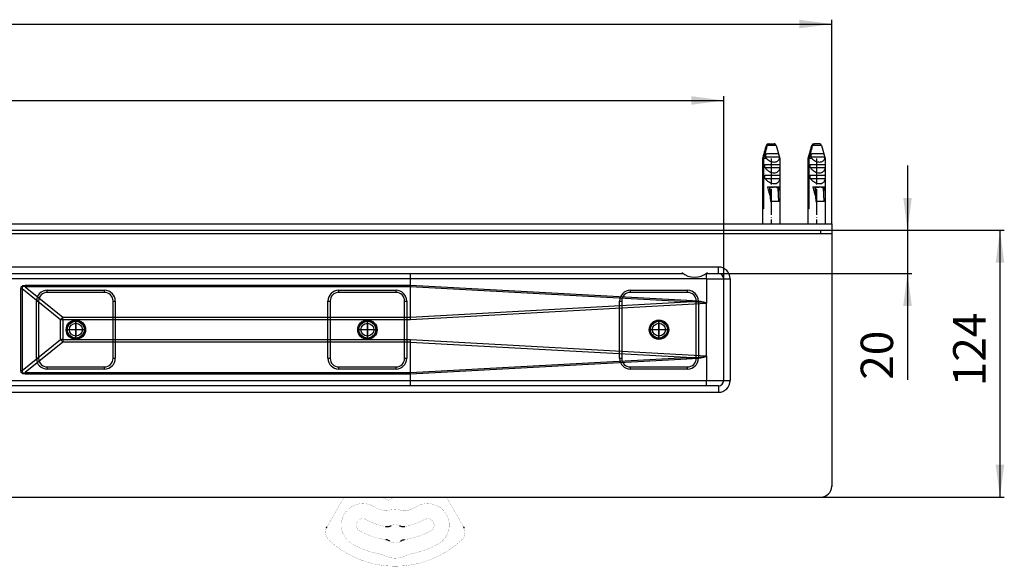
# Model space of a CAD drawing. Units: millimetres. Extents: x -704 to 1244, y -234 to 536.
# Drawn here: x 320 to 776, y -187 to 66 of the extents above; entities that cross this region are included whole.
import ezdxf

# ---------------------------------------------------------------- set-up
doc = ezdxf.new("R2010")
doc.units = ezdxf.units.MM
doc.linetypes.add('DOT_CENTER', pattern=[14, 12, -1, 0, -1])
doc.linetypes.add('PHANTOM', pattern=[13, 10, -1, 0, -1, 0, -1])
doc.layers.add('1', color=7, linetype='Continuous')
doc.layers.add('BEMAßUNG', color=7, linetype='Continuous')
doc.styles.add('CONVERTER_11', font='txt.shx', dxfattribs={"width": 0.9})
doc.dimstyles.new('ME10_DIM_14', dxfattribs={"dimtxt": 15, "dimasz": 15, "dimexe": 2, "dimexo": 0, "dimgap": 2, "dimtad": 1, "dimdsep": 46, "dimtxsty": 'CONVERTER_11', "dimsah": 1, "dimcen": 0.09, "dimclrd": 4, "dimclre": 4, "dimclrt": 1, "dimadec": 0, "dimazin": 0, "dimtfac": 1, "dimtdec": 4, "dimtix": 1, "dimtmove": 0, "dimatfit": 3, "dimfxl": 1, "dimtolj": 1, "dimtzin": 0, "dimarcsym": 0})
doc.dimstyles.new('ME10_DIM_15', dxfattribs={"dimtxt": 15, "dimasz": 15, "dimexe": 2, "dimexo": 0, "dimgap": 2, "dimtad": 1, "dimdsep": 46, "dimtxsty": 'CONVERTER_11', "dimsah": 1, "dimcen": 0.09, "dimclrd": 4, "dimclre": 4, "dimclrt": 1, "dimadec": 0, "dimazin": 0, "dimtfac": 1, "dimtdec": 4, "dimtix": 1, "dimtmove": 0, "dimatfit": 3, "dimfxl": 1, "dimtolj": 1, "dimtzin": 0, "dimarcsym": 0})
doc.dimstyles.new('ME10_DIM_16', dxfattribs={"dimtxt": 15, "dimasz": 15, "dimexe": 2, "dimexo": 0, "dimgap": 2, "dimtad": 1, "dimdsep": 46, "dimtxsty": 'CONVERTER_11', "dimsah": 1, "dimcen": 0.09, "dimclrd": 4, "dimclre": 4, "dimclrt": 1, "dimadec": 0, "dimazin": 0, "dimtfac": 1, "dimtdec": 4, "dimtix": 1, "dimtmove": 0, "dimatfit": 3, "dimfxl": 1, "dimtolj": 1, "dimtzin": 0, "dimarcsym": 0})
doc.dimstyles.new('ME10_DIM_17', dxfattribs={"dimtxt": 15, "dimasz": 15, "dimexe": 2, "dimexo": 0, "dimgap": 2, "dimtad": 1, "dimdsep": 46, "dimtxsty": 'CONVERTER_11', "dimsah": 1, "dimcen": 0.09, "dimclrd": 4, "dimclre": 4, "dimclrt": 1, "dimadec": 0, "dimazin": 0, "dimtfac": 1, "dimtdec": 4, "dimtix": 1, "dimtmove": 0, "dimatfit": 3, "dimfxl": 1, "dimtolj": 1, "dimtzin": 0, "dimarcsym": 0})

# ---------------------------------------------------------------- blocks, each defined once
blk = doc.blocks.new('*D6')
at = {"layer": '1', "color": 4, "linetype": 'Continuous'}
for p, q in [((-704.2, -28.42), (-704.2, 66.06)), ((-704.2, 64.06), (695.8, 64.06)), ((695.8, -28.42), (695.8, 66.06))]:
    blk.add_line(p, q, dxfattribs=at)
at = {"layer": '1', "color": 4}
for points in [[(-689.2, 66.03), (-689.2, 62.08), (-704.2, 64.06)], [(680.8, 62.08), (680.8, 66.03), (695.8, 64.06)]]:
    blk.add_solid(points, dxfattribs=at)
at = {"layer": '1', "color": 1, "insert": (-34.13, 66.06), "char_height": 15, "attachment_point": 7, "rotation": 0.0001, "line_spacing_factor": 0.60024, "style": 'CONVERTER_11'}
blk.add_mtext('1400', dxfattribs=at)
blk = doc.blocks.new('*D7')
at = {"layer": '1', "color": 4, "linetype": 'Continuous'}
for p, q in [((-654.2, -53.92), (-654.2, 30.67)), ((-654.2, 28.67), (645.8, 28.67)), ((645.8, -53.92), (645.8, 30.67))]:
    blk.add_line(p, q, dxfattribs=at)
at = {"layer": '1', "color": 4}
for points in [[(-639.2, 30.64), (-639.2, 26.69), (-654.2, 28.67)], [(630.8, 26.69), (630.8, 30.64), (645.8, 28.67)]]:
    blk.add_solid(points, dxfattribs=at)
at = {"layer": '1', "color": 1, "insert": (-34.52, 30.67), "char_height": 15, "attachment_point": 7, "rotation": 0.0001, "line_spacing_factor": 0.60024, "style": 'CONVERTER_11'}
blk.add_mtext('1300', dxfattribs=at)
blk = doc.blocks.new('*D8')
at = {"layer": '1', "color": 4, "linetype": 'Continuous'}
for p, q in [((730.89, -1.42), (730.89, -31.42)), ((695.8, -31.42), (732.89, -31.42)), ((730.89, -31.42), (730.89, -51.42)), ((643.3, -51.42), (732.89, -51.42)), ((730.89, -51.42), (730.89, -100.61))]:
    blk.add_line(p, q, dxfattribs=at)
at = {"layer": '1', "color": 4}
for points in [[(728.92, -16.42), (732.87, -16.42), (730.89, -31.42)], [(732.87, -66.42), (728.92, -66.42), (730.89, -51.42)]]:
    blk.add_solid(points, dxfattribs=at)
at = {"layer": '1', "color": 1, "insert": (728.89, -100.61), "char_height": 15, "attachment_point": 7, "rotation": 90, "line_spacing_factor": 0.60024, "style": 'CONVERTER_11'}
blk.add_mtext('20', dxfattribs=at)
blk = doc.blocks.new('*D9')
at = {"layer": '1', "color": 4, "linetype": 'Continuous'}
for p, q in [((695.8, -31.42), (775.71, -31.42)), ((773.71, -31.42), (773.71, -154.92)), ((690.8, -154.92), (775.71, -154.92))]:
    blk.add_line(p, q, dxfattribs=at)
at = {"layer": '1', "color": 4}
for points in [[(775.69, -46.42), (771.74, -46.42), (773.71, -31.42)], [(771.74, -139.92), (775.69, -139.92), (773.71, -154.92)]]:
    blk.add_solid(points, dxfattribs=at)
at = {"layer": '1', "color": 1, "insert": (771.71, -103.63), "char_height": 15, "attachment_point": 7, "rotation": 90, "line_spacing_factor": 0.60024, "style": 'CONVERTER_11'}
blk.add_mtext('124', dxfattribs=at)
blk = doc.blocks.new('HL50WU-0-140', base_point=(269.672, 150.691))
at = {"color": 7, "linetype": 'Continuous'}
for p, q in [((665.543, 7.856), (663.8, 1.778)), ((665.559, 7.856), (665.543, 7.856)), ((670.057, 7.856), (665.894, 7.856)), ((666.308, 8.561), (666.506, 8.58)), ((666.506, 8.58), (666.841, 8.58)), ((666.841, 8.58), (669.094, 8.58)), ((669.292, 8.561), (669.094, 8.58)), ((670.057, 7.856), (671.8, 1.778)), ((686.545, 7.856), (684.802, 1.778)), ((686.561, 7.856), (686.545, 7.856)), ((691.059, 7.856), (686.896, 7.856)), ((687.31, 8.561), (687.508, 8.58)), ((687.508, 8.58), (687.844, 8.58)), ((690.096, 8.58), (687.844, 8.58)), ((690.294, 8.561), (690.096, 8.58)), ((691.059, 7.856), (692.802, 1.778)), ((663.8, 1.778), (663.8, -28.42)), ((663.8, 1.778), (663.893, 1.778)), ((663.893, -21.42), (663.893, 1.778)), ((665.592, 1.778), (664.228, 1.778)), ((664.228, 1.778), (664.228, -21.42)), ((665.12, 2.58), (671.552, 2.58)), ((665.574, 4.08), (668.46, 4.08)), ((669.355, 4.08), (671.098, 4.08)), ((671.8, 1.778), (671.618, 1.778)), ((671.8, 1.778), (671.8, -28.42)), ((684.802, 1.778), (684.802, -28.42)), ((684.802, 1.778), (684.896, 1.778)), ((684.896, -21.42), (684.896, 1.778)), ((686.594, 1.778), (685.231, 1.778)), ((685.231, 1.778), (685.231, -21.42)), ((686.122, 2.58), (692.555, 2.58)), ((686.577, 4.08), (689.463, 4.08)), ((690.358, 4.08), (692.101, 4.08)), ((692.802, 1.778), (692.621, 1.778)), ((692.802, 1.778), (692.802, -28.42)), ((664.882, -2.42), (664.882, -0.92)), ((664.882, -0.92), (671.79, -0.92)), ((664.882, -2.42), (671.79, -2.42)), ((671.79, -0.92), (671.79, -2.42)), ((685.884, -0.92), (692.793, -0.92)), ((685.884, -2.42), (685.884, -0.92)), ((685.884, -2.42), (692.793, -2.42)), ((692.793, -0.92), (692.793, -2.42)), ((664.882, -7.42), (664.882, -5.92)), ((664.882, -5.92), (671.79, -5.92)), ((664.882, -7.42), (671.79, -7.42)), ((671.79, -5.92), (671.79, -7.42)), ((685.884, -5.92), (692.793, -5.92)), ((685.884, -7.42), (685.884, -5.92)), ((685.884, -7.42), (692.793, -7.42)), ((692.793, -5.92), (692.793, -7.42)), ((666.047, -11.32), (667.02, -11.32)), ((667.02, -11.32), (667.112, -11.32)), ((667.02, -11.32), (667.421, -18.125)), ((667.112, -11.32), (670.698, -11.32)), ((667.591, -18.125), (667.218, -11.815)), ((669.288, -11.357), (669.284, -11.332)), ((670.698, -11.32), (670.789, -11.32)), ((670.789, -11.32), (671.43, -11.32)), ((671.36, -18.125), (670.987, -11.815)), ((687.049, -11.32), (688.023, -11.32)), ((688.023, -11.32), (688.115, -11.32)), ((688.023, -11.32), (688.423, -18.125)), ((688.115, -11.32), (691.7, -11.32)), ((688.594, -18.125), (688.221, -11.815)), ((690.29, -11.357), (690.286, -11.332)), ((691.7, -11.32), (691.791, -11.32)), ((691.791, -11.32), (692.432, -11.32)), ((692.362, -18.125), (691.989, -11.815)), ((667.421, -18.125), (667.591, -18.125)), ((671.36, -18.125), (667.591, -18.125)), ((688.423, -18.125), (688.594, -18.125)), ((692.362, -18.125), (688.594, -18.125)), ((664.228, -21.42), (663.893, -21.42)), ((685.231, -21.42), (684.896, -21.42)), ((690.802, -32.92), (690.802, -31.42)), ((695.802, -28.42), (695.802, -149.92)), ((695.802, -31.42), (695.802, -32.92)), ((-704.198, -32.92), (695.802, -32.92)), ((643.302, -48.42), (-4.198, -48.42)), ((643.302, -51.42), (643.302, -48.42)), ((-4.198, -51.42), (626.906, -51.42)), ((500.775, -53.92), (290.196, -53.92)), ((500.775, -56.77), (500.775, -53.92)), ((637.775, -53.92), (500.775, -53.92)), ((637.701, -51.42), (643.302, -51.42)), ((637.775, -53.92), (637.776, -53.934)), ((637.776, -53.934), (637.787, -53.928)), ((637.776, -53.934), (637.776, -65.126)), ((637.787, -53.928), (637.802, -53.92)), ((637.802, -53.92), (637.802, -51.42)), ((637.802, -53.92), (645.802, -53.92)), ((645.802, -100.92), (645.802, -53.92)), ((645.802, -53.92), (648.802, -53.92)), ((648.802, -53.92), (648.802, -100.92)), ((320.276, -58.49), (320.512, -57.541)), ((320.276, -96.349), (320.276, -58.49)), ((320.276, -58.49), (320.923, -58.49)), ((320.512, -57.541), (321.217, -56.964)), ((320.95, -57.811), (320.923, -58.49)), ((320.923, -58.49), (320.923, -96.349)), ((338.756, -72.825), (320.923, -58.49)), ((321.438, -57.499), (320.95, -57.811)), ((321.217, -56.964), (322.376, -56.771)), ((322.376, -57.561), (321.438, -57.499)), ((322.376, -56.771), (322.376, -57.561)), ((322.376, -56.771), (500.775, -56.771)), ((500.789, -57.561), (322.376, -57.561)), ((322.376, -57.561), (339.792, -71.56)), ((332.552, -59.17), (359.052, -59.17)), ((332.552, -60.17), (332.552, -59.17)), ((359.052, -60.17), (359.052, -59.17)), ((467.552, -60.17), (467.552, -59.17)), ((467.552, -59.17), (494.052, -59.17)), ((494.052, -60.17), (494.052, -59.17)), ((500.775, -56.771), (500.775, -56.77)), ((500.775, -56.77), (628.655, -63.713)), ((500.775, -56.771), (500.789, -57.561)), ((500.789, -57.564), (500.789, -57.561)), ((628.608, -64.503), (500.789, -57.564)), ((500.789, -71.559), (500.789, -57.564)), ((602.552, -59.17), (629.052, -59.17)), ((602.552, -60.17), (602.552, -59.17)), ((629.052, -60.17), (629.052, -59.17)), ((359.052, -60.17), (332.552, -60.17)), ((494.052, -60.17), (467.552, -60.17)), ((629.052, -60.17), (602.552, -60.17)), ((628.655, -63.713), (631.27, -63.881)), ((327.552, -90.67), (327.552, -64.17)), ((327.552, -64.17), (328.552, -64.17)), ((328.552, -64.17), (328.552, -90.67)), ((363.052, -90.67), (363.052, -64.17)), ((363.052, -64.17), (364.052, -64.17)), ((364.052, -64.17), (364.052, -90.67)), ((462.552, -64.17), (463.552, -64.17)), ((462.552, -90.67), (462.552, -64.17)), ((463.552, -64.17), (463.552, -90.67)), ((498.052, -64.17), (499.052, -64.17)), ((498.052, -90.67), (498.052, -64.17)), ((499.052, -64.17), (499.052, -90.67)), ((500.789, -71.559), (628.608, -64.503)), ((637.729, -65.268), (500.824, -72.825)), ((597.552, -90.67), (597.552, -64.17)), ((597.552, -64.17), (598.552, -64.17)), ((598.552, -64.17), (598.552, -90.67)), ((631.018, -64.547), (628.608, -64.503)), ((633.065, -64.612), (631.018, -64.547)), ((631.27, -63.881), (633.453, -64.077)), ((633.052, -90.67), (633.052, -64.17)), ((633.052, -64.17), (634.052, -64.17)), ((634.744, -64.7), (633.065, -64.612)), ((633.453, -64.077), (635.199, -64.3)), ((634.052, -64.17), (634.052, -90.67)), ((636.053, -64.81), (634.744, -64.7)), ((635.199, -64.3), (636.504, -64.551)), ((636.988, -64.941), (636.053, -64.81)), ((636.504, -64.551), (637.365, -64.828)), ((637.547, -65.094), (636.988, -64.941)), ((637.365, -64.828), (637.78, -65.132)), ((637.729, -65.268), (637.547, -65.094)), ((637.802, -89.714), (637.802, -65.126)), ((338.756, -82.014), (338.756, -72.825)), ((339.792, -72.825), (338.756, -72.825)), ((339.792, -71.56), (500.789, -71.56)), ((339.792, -72.825), (339.792, -71.56)), ((500.824, -72.825), (339.792, -72.825)), ((339.792, -72.825), (339.792, -82.014)), ((500.789, -71.56), (500.789, -71.559)), ((500.801, -71.974), (500.789, -71.56)), ((500.812, -72.397), (500.801, -71.974)), ((500.824, -72.825), (500.812, -72.397)), ((320.923, -96.349), (338.756, -82.014)), ((339.792, -82.014), (338.756, -82.014)), ((339.792, -82.014), (339.792, -83.279)), ((339.792, -82.014), (500.824, -82.014)), ((500.812, -82.442), (500.824, -82.014)), ((500.824, -82.014), (637.729, -89.571)), ((339.792, -83.279), (322.376, -97.278)), ((500.789, -83.279), (339.792, -83.279)), ((500.789, -83.279), (500.801, -82.865)), ((500.789, -83.281), (500.789, -83.279)), ((500.789, -97.275), (500.789, -83.281)), ((628.608, -90.336), (500.789, -83.281)), ((500.801, -82.865), (500.812, -82.442)), ((327.552, -90.67), (328.552, -90.67)), ((363.052, -90.67), (364.052, -90.67)), ((462.552, -90.67), (463.552, -90.67)), ((498.052, -90.67), (499.052, -90.67)), ((628.655, -91.126), (500.775, -98.069)), ((500.789, -97.275), (628.608, -90.336)), ((597.552, -90.67), (598.552, -90.67)), ((628.608, -90.336), (631.018, -90.293)), ((631.262, -90.959), (628.655, -91.126)), ((631.018, -90.293), (633.065, -90.227)), ((633.44, -90.764), (631.262, -90.959)), ((633.052, -90.67), (634.052, -90.67)), ((633.065, -90.227), (634.744, -90.139)), ((635.184, -90.541), (633.44, -90.764)), ((634.744, -90.139), (636.053, -90.03)), ((636.491, -90.291), (635.184, -90.541)), ((636.053, -90.03), (636.988, -89.898)), ((637.355, -90.015), (636.491, -90.291)), ((636.988, -89.898), (637.547, -89.745)), ((637.776, -89.714), (637.355, -90.015)), ((637.547, -89.745), (637.729, -89.571)), ((637.776, -89.714), (637.776, -100.92)), ((332.552, -94.67), (359.052, -94.67)), ((332.552, -95.67), (332.552, -94.67)), ((359.052, -95.67), (332.552, -95.67)), ((359.052, -95.67), (359.052, -94.67)), ((467.552, -95.67), (467.552, -94.67)), ((467.552, -94.67), (494.052, -94.67)), ((494.052, -95.67), (467.552, -95.67)), ((494.052, -95.67), (494.052, -94.67)), ((602.552, -94.67), (629.052, -94.67)), ((602.552, -95.67), (602.552, -94.67)), ((629.052, -95.67), (602.552, -95.67)), ((629.052, -95.67), (629.052, -94.67)), ((320.512, -97.299), (320.276, -96.349)), ((320.276, -96.349), (320.923, -96.349)), ((321.217, -97.875), (320.512, -97.299)), ((320.923, -96.349), (320.95, -97.028)), ((320.95, -97.028), (321.438, -97.34)), ((322.376, -98.069), (321.217, -97.875)), ((321.438, -97.34), (322.376, -97.278)), ((322.376, -98.069), (322.376, -97.278)), ((322.376, -97.278), (500.789, -97.278)), ((500.775, -98.069), (322.376, -98.069)), ((500.775, -98.069), (500.789, -97.278)), ((500.775, -98.069), (500.775, -98.069)), ((500.775, -100.92), (500.775, -98.069)), ((500.789, -97.278), (500.789, -97.275)), ((643.302, -103.42), (-4.198, -103.42)), ((290.196, -100.92), (500.775, -100.92)), ((500.775, -100.92), (637.775, -100.92)), ((637.775, -100.92), (637.782, -100.955)), ((637.776, -100.92), (637.784, -100.958)), ((637.776, -100.92), (645.802, -100.92)), ((637.782, -100.955), (637.802, -100.99)), ((637.784, -100.958), (637.802, -100.99)), ((637.802, -103.42), (637.802, -100.99)), ((643.302, -103.42), (643.302, -106.42)), ((645.802, -100.92), (648.802, -100.92)), ((-4.198, -106.42), (643.302, -106.42)), ((-4.198, -154.92), (690.802, -154.92))]:
    blk.add_line(p, q, dxfattribs=at)
at = {"color": 7, "linetype": 'Continuous', "const_width": 0.0625}
for points in [[(464.601, -164.304), (470.019, -154.92)], [(517.362, -154.92), (522.78, -164.304)], [(490.38, -156.332), (488.647, -155.551)], [(462.079, -168.672), (462.333, -168.232)], [(462.333, -168.232), (462.352, -168.2)], [(462.352, -168.2), (464.601, -164.304)], [(522.78, -164.304), (525.03, -168.2)], [(525.03, -168.2), (525.048, -168.232)], [(525.048, -168.232), (525.302, -168.672)]]:
    blk.add_lwpolyline(points, dxfattribs=at)
for points in [[(488.098, -154.92, 0.2192245), (488.647, -155.551, 0.2192245)], [(493.699, -154.92, 0.0771117), (490.87, -156.287, 0.0771117)], [(483.691, -159.24, 1), (473.691, -176.561, 1)], [(483.691, -159.24, 0.061759), (488.224, -161.158, 0.061759)], [(490.38, -156.332, 0.2626558), (490.87, -156.287, 0.2626558)], [(499.158, -161.158, 0.061759), (503.691, -159.24, 0.061759)], [(513.691, -176.561, 1), (503.691, -159.24, 1)], [(488.224, -161.158, 0.1429), (490.464, -161.142, 0.1429)], [(496.917, -161.142, 0.1464744), (490.464, -161.142, 0.1464744)], [(496.917, -161.142, 0.1429), (499.158, -161.158, 0.1429)], [(480.191, -165.302, 1), (477.191, -170.498, 1)], [(480.191, -165.302, 0.0895567), (489.22, -168.547, 0.0895567)], [(495.654, -168.15, 0.2448347), (491.727, -168.15, 0.2448347)], [(498.161, -168.547, 0.0895567), (507.191, -165.302, 0.0895567)], [(510.191, -170.498, 1), (507.191, -165.302, 1)], [(461.832, -169.16, 0.3187974), (462.999, -174.829, 0.3187974)], [(477.191, -170.498, 0.0984399), (489.377, -174.636, 0.0984399)], [(498.005, -174.636, 0.0984399), (510.191, -170.498, 0.0984399)], [(524.382, -174.829, 0.3187974), (525.549, -169.16, 0.3187974)], [(462.999, -174.829, 0.3939395), (524.382, -174.829, 0.3939395)], [(473.691, -176.561, 0.0894818), (487.056, -181.366, 0.0894818)], [(491.198, -175.362, 0.3241111), (496.184, -175.362, 0.3241111)], [(500.325, -181.366, 0.0894818), (513.691, -176.561, 0.0894818)], [(488.307, -181.798, 0.0832797), (487.056, -181.366, 0.0832797)], [(488.307, -181.798, 0.2547958), (499.074, -181.798, 0.2547958)], [(500.325, -181.366, 0.0832797), (499.074, -181.798, 0.0832797)]]:
    blk.add_lwpolyline(points, format="xyb", dxfattribs=at)
at = {"color": 7, "linetype": 'Continuous'}
for centre, radius in [((345.802, -77.42), 4.5), ((345.802, -77.42), 4.5), ((345.802, -77.42), 4.5), ((345.802, -77.42), 4.5), ((480.802, -77.42), 4.5), ((480.802, -77.42), 4.5), ((480.802, -77.42), 4.5), ((480.802, -77.42), 4.5), ((615.802, -77.42), 4.5), ((615.802, -77.42), 4.5), ((615.802, -77.42), 4.5), ((615.802, -77.42), 4.5), ((345.802, -77.42), 4), ((345.802, -77.42), 4), ((345.802, -77.42), 4), ((345.802, -77.42), 4), ((345.802, -77.42), 3.9), ((345.802, -77.42), 3), ((345.802, -77.42), 3), ((345.802, -77.42), 3), ((345.802, -77.42), 3), ((480.802, -77.42), 4), ((480.802, -77.42), 4), ((480.802, -77.42), 4), ((480.802, -77.42), 4), ((480.802, -77.42), 3.9), ((480.802, -77.42), 3), ((480.802, -77.42), 3), ((480.802, -77.42), 3), ((480.802, -77.42), 3), ((615.802, -77.42), 4), ((615.802, -77.42), 4), ((615.802, -77.42), 4), ((615.802, -77.42), 4), ((615.802, -77.42), 3.9), ((615.802, -77.42), 3), ((615.802, -77.42), 3), ((615.802, -77.42), 3), ((615.802, -77.42), 3)]:
    blk.add_circle(centre, radius, dxfattribs=at)
for centre, radius, start, end in [((666.504, 7.58), 1, 101.31895, 164), ((666.506, 7.6), 0.981, 101.64102, 164.8695), ((666.844, 7.595), 0.985, 90.14348, 164.65838), ((669.096, 7.58), 1, 16, 78.68105), ((687.507, 7.58), 1, 101.31895, 164), ((687.508, 7.6), 0.981, 101.64102, 164.8695), ((687.846, 7.595), 0.985, 90.14348, 164.65838), ((690.098, 7.58), 1, 16, 78.68105), ((670.125, 4.983), 5.552, 205.64542, 215.26607), ((668.023, 1.886), 3.597, 358.27166, 11.12664), ((691.127, 4.983), 5.552, 205.64542, 215.26607), ((689.025, 1.886), 3.597, 358.27166, 11.12664), ((643.302, -53.92), 5.5, 0, 90), ((466.499, -53.294), 34.282, 358.95494, 3.13486), ((632.304, -43.602), 9.5, 231.31756, 308.68244), ((604.909, -53.269), 32.873, 358.86532, 3.22448), ((643.302, -53.92), 2.5, 0, 90), ((332.552, -64.17), 5, 90, 180), ((359.052, -64.17), 5, 0, 90), ((467.552, -64.17), 5, 90, 180), ((494.052, -64.17), 5, 0, 90), ((602.552, -64.17), 5, 90, 180), ((629.052, -64.17), 5, 0, 90), ((332.552, -64.17), 4, 90, 180), ((359.052, -64.17), 4, 0, 90), ((467.552, -64.17), 4, 90, 180), ((494.052, -64.17), 4, 0, 90), ((602.552, -64.17), 4, 90, 180), ((563.87, -60.216), 64.88, 356.21108, 356.91039), ((629.052, -64.17), 4, 0, 90), ((637.544, -65.128), 0.233, 322.84793, 0.51912), ((354.184, -84.396), 19.284, 138.27219, 143.13024), ((354.184, -70.444), 19.284, 216.86976, 221.72781), ((332.552, -90.67), 5, 180, 270), ((332.552, -90.67), 4, 180, 270), ((359.052, -90.67), 5, 270, 0), ((359.052, -90.67), 4, 270, 0), ((467.552, -90.67), 5, 180, 270), ((467.552, -90.67), 4, 180, 270), ((494.052, -90.67), 4, 270, 0), ((494.052, -90.67), 5, 270, 0), ((602.552, -90.67), 5, 180, 270), ((602.552, -90.67), 4, 180, 270), ((563.868, -94.623), 64.882, 3.08961, 3.78891), ((629.052, -90.67), 5, 270, 0), ((629.052, -90.67), 4, 270, 0), ((637.546, -89.708), 0.229, 358.56059, 36.83183), ((466.499, -101.545), 34.282, 356.86514, 1.04505), ((603.499, -101.545), 34.282, 356.86514, 1.04505), ((643.302, -100.92), 5.5, 270, 0), ((643.302, -100.92), 2.5, 270, 0), ((690.802, -149.92), 5, 270, 0)]:
    blk.add_arc(centre, radius, start, end, dxfattribs=at)
for points, knots in [([(663.893, 1.778), (664.015, 2.225), (664.259, 3.118), (664.657, 4.579), (665.09, 6.158), (665.402, 7.29), (665.559, 7.856)], [0, 0, 0, 0, 1.3895984, 2.7791725, 4.5407891, 6.3023101, 6.3023101, 6.3023101, 6.3023101]), ([(665.894, 7.856), (665.738, 7.29), (665.425, 6.158), (664.993, 4.579), (664.594, 3.118), (664.35, 2.225), (664.228, 1.778)], [0, 0, 0, 0, 1.761521, 3.5231376, 4.9127117, 6.3023101, 6.3023101, 6.3023101, 6.3023101]), ([(684.896, 1.778), (685.017, 2.225), (685.261, 3.118), (685.66, 4.579), (686.092, 6.158), (686.405, 7.29), (686.561, 7.856)], [0, 0, 0, 0, 1.3895984, 2.7791725, 4.5407891, 6.3023101, 6.3023101, 6.3023101, 6.3023101]), ([(686.896, 7.856), (686.74, 7.29), (686.427, 6.158), (685.995, 4.579), (685.596, 3.118), (685.353, 2.225), (685.231, 1.778)], [0, 0, 0, 0, 1.761521, 3.5231376, 4.9127117, 6.3023101, 6.3023101, 6.3023101, 6.3023101]), ([(665.12, 2.58), (665.195, 2.831), (665.345, 3.331), (665.498, 3.831), (665.574, 4.08)], [0, 0, 0, 0, 0.7836732, 1.5672279, 1.5672279, 1.5672279, 1.5672279]), ([(665.592, 1.778), (665.834, 1.565), (666.33, 1.129), (667.2, 0.622), (668.148, 0.273), (669.112, 0.139), (670.01, 0.253), (670.759, 0.602), (671.317, 1.128), (671.52, 1.566), (671.618, 1.778)], [0, 0, 0, 0, 0.9627569, 1.9793135, 3.0012372, 3.9768618, 4.8706887, 5.6780058, 6.4179786, 7.1148675, 7.1148675, 7.1148675, 7.1148675]), ([(668.46, 4.08), (668.613, 4.081), (668.912, 4.081), (669.21, 4.081), (669.355, 4.08)], [0, 0, 0, 0, 0.45892737, 0.89515648, 0.89515648, 0.89515648, 0.89515648]), ([(671.098, 4.08), (671.175, 3.831), (671.328, 3.331), (671.477, 2.831), (671.552, 2.58)], [0, 0, 0, 0, 0.7835547, 1.5672279, 1.5672279, 1.5672279, 1.5672279]), ([(686.122, 2.58), (686.197, 2.831), (686.347, 3.331), (686.5, 3.831), (686.577, 4.08)], [0, 0, 0, 0, 0.7836732, 1.5672279, 1.5672279, 1.5672279, 1.5672279]), ([(686.594, 1.778), (686.836, 1.565), (687.332, 1.129), (688.203, 0.622), (689.151, 0.273), (690.114, 0.139), (691.013, 0.253), (691.761, 0.602), (692.319, 1.128), (692.522, 1.566), (692.621, 1.778)], [0, 0, 0, 0, 0.9627569, 1.9793135, 3.0012372, 3.9768618, 4.8706887, 5.6780058, 6.4179786, 7.1148675, 7.1148675, 7.1148675, 7.1148675]), ([(689.463, 4.08), (689.616, 4.081), (689.914, 4.081), (690.212, 4.081), (690.358, 4.08)], [0, 0, 0, 0, 0.45892737, 0.89515648, 0.89515648, 0.89515648, 0.89515648]), ([(692.101, 4.08), (692.177, 3.831), (692.33, 3.331), (692.48, 2.831), (692.555, 2.58)], [0, 0, 0, 0, 0.7835547, 1.5672279, 1.5672279, 1.5672279, 1.5672279]), ([(664.882, -2.42), (665.02, -2.593), (665.3, -2.945), (665.792, -3.421), (666.336, -3.851), (667.077, -4.314), (668.01, -4.701), (669.092, -4.867), (670.065, -4.741), (670.778, -4.379), (671.243, -3.924), (671.531, -3.471), (671.723, -2.961), (671.768, -2.601), (671.79, -2.42)], [0, 0, 0, 0, 0.6626935, 1.3499955, 2.047564, 2.7394713, 3.9674004, 5.0489786, 5.988867, 6.8649811, 7.393448, 7.92444, 8.4631131, 9.0105595, 9.0105595, 9.0105595, 9.0105595]), ([(685.884, -2.42), (686.022, -2.593), (686.302, -2.945), (686.794, -3.421), (687.338, -3.851), (688.079, -4.314), (689.012, -4.701), (690.095, -4.867), (691.067, -4.741), (691.78, -4.379), (692.246, -3.924), (692.534, -3.471), (692.725, -2.961), (692.77, -2.601), (692.793, -2.42)], [0, 0, 0, 0, 0.6626935, 1.3499955, 2.047564, 2.7394713, 3.9674004, 5.0489786, 5.988867, 6.8649811, 7.393448, 7.92444, 8.4631131, 9.0105595, 9.0105595, 9.0105595, 9.0105595]), ([(664.882, -7.42), (665.02, -7.593), (665.3, -7.945), (665.792, -8.421), (666.336, -8.851), (667.077, -9.314), (668.01, -9.701), (669.092, -9.867), (670.065, -9.741), (670.778, -9.379), (671.243, -8.924), (671.531, -8.471), (671.723, -7.961), (671.768, -7.601), (671.79, -7.42)], [0, 0, 0, 0, 0.6626931, 1.3499946, 2.0475627, 2.7394695, 3.9673996, 5.0489786, 5.9888669, 6.8649809, 7.3934479, 7.92444, 8.4631131, 9.0105594, 9.0105594, 9.0105594, 9.0105594]), ([(685.884, -7.42), (686.022, -7.593), (686.302, -7.945), (686.794, -8.421), (687.338, -8.851), (688.079, -9.314), (689.012, -9.701), (690.095, -9.867), (691.067, -9.741), (691.78, -9.379), (692.246, -8.924), (692.534, -8.471), (692.725, -7.961), (692.77, -7.601), (692.793, -7.42)], [0, 0, 0, 0, 0.6626931, 1.3499946, 2.0475627, 2.7394695, 3.9673996, 5.0489786, 5.9888669, 6.8649809, 7.3934479, 7.92444, 8.4631131, 9.0105594, 9.0105594, 9.0105594, 9.0105594]), ([(666.047, -11.32), (666.051, -11.339), (666.06, -11.377), (666.159, -11.822), (666.347, -12.618), (666.644, -13.725), (666.943, -14.72), (667.168, -15.336), (667.273, -15.627)], [0, 0, 0, 0, 0.0583494, 0.116662, 1.3677641, 2.5146727, 3.5537801, 4.4818686, 4.4818686, 4.4818686, 4.4818686]), ([(667.218, -11.815), (667.214, -11.688), (667.206, -11.493), (667.068, -11.364), (667.02, -11.32)], [0, 0, 0, 0, 0.36240959, 0.55188234, 0.55188234, 0.55188234, 0.55188234]), ([(667.112, -11.32), (667.291, -11.324), (667.654, -11.333), (668.233, -11.37), (668.781, -11.403), (669.14, -11.353), (669.284, -11.332)], [0, 0, 0, 0, 0.5367926, 1.087491, 1.7415938, 2.1753151, 2.1753151, 2.1753151, 2.1753151]), ([(669.288, -11.357), (669.115, -11.394), (668.77, -11.469), (668.239, -11.588), (667.722, -11.705), (667.377, -11.781), (667.218, -11.815)], [0, 0, 0, 0, 0.530029, 1.0599732, 1.6335877, 2.1198631, 2.1198631, 2.1198631, 2.1198631]), ([(669.284, -11.332), (669.411, -11.339), (669.665, -11.351), (670.038, -11.342), (670.382, -11.326), (670.599, -11.322), (670.698, -11.32)], [0, 0, 0, 0, 0.3825585, 0.7623259, 1.118381, 1.4145634, 1.4145634, 1.4145634, 1.4145634]), ([(670.987, -11.815), (670.859, -11.782), (670.575, -11.707), (670.152, -11.588), (669.714, -11.467), (669.43, -11.394), (669.288, -11.357)], [0, 0, 0, 0, 0.3977807, 0.8800849, 1.3200962, 1.7599282, 1.7599282, 1.7599282, 1.7599282]), ([(670.789, -11.32), (670.838, -11.364), (670.978, -11.491), (670.983, -11.687), (670.987, -11.815)], [0, 0, 0, 0, 0.19082306, 0.55279382, 0.55279382, 0.55279382, 0.55279382]), ([(671.103, -13.774), (671.14, -13.544), (671.219, -13.055), (671.324, -12.274), (671.389, -11.705), (671.424, -11.377), (671.428, -11.339), (671.43, -11.32)], [0, 0, 0, 0, 0.7002319, 1.4859255, 2.3619853, 2.4191032, 2.4764733, 2.4764733, 2.4764733, 2.4764733]), ([(687.049, -11.32), (687.053, -11.339), (687.062, -11.377), (687.161, -11.822), (687.35, -12.618), (687.647, -13.725), (687.945, -14.72), (688.17, -15.336), (688.276, -15.627)], [0, 0, 0, 0, 0.0583494, 0.116662, 1.3677641, 2.5146727, 3.5537801, 4.4818686, 4.4818686, 4.4818686, 4.4818686]), ([(688.221, -11.815), (688.216, -11.688), (688.209, -11.493), (688.07, -11.364), (688.023, -11.32)], [0, 0, 0, 0, 0.36240968, 0.55188247, 0.55188247, 0.55188247, 0.55188247]), ([(688.115, -11.32), (688.294, -11.324), (688.656, -11.333), (689.235, -11.37), (689.783, -11.403), (690.143, -11.353), (690.286, -11.332)], [0, 0, 0, 0, 0.5367926, 1.087491, 1.7415938, 2.1753151, 2.1753151, 2.1753151, 2.1753151]), ([(690.29, -11.357), (690.118, -11.394), (689.772, -11.469), (689.241, -11.588), (688.724, -11.705), (688.379, -11.781), (688.221, -11.815)], [0, 0, 0, 0, 0.530029, 1.0599732, 1.6335877, 2.1198626, 2.1198626, 2.1198626, 2.1198626]), ([(690.286, -11.332), (690.413, -11.339), (690.667, -11.351), (691.04, -11.342), (691.384, -11.326), (691.601, -11.322), (691.7, -11.32)], [0, 0, 0, 0, 0.3825585, 0.7623259, 1.118381, 1.4145634, 1.4145634, 1.4145634, 1.4145634]), ([(691.989, -11.815), (691.861, -11.782), (691.578, -11.707), (691.154, -11.588), (690.716, -11.467), (690.432, -11.394), (690.29, -11.357)], [0, 0, 0, 0, 0.3977807, 0.8800849, 1.3200962, 1.7599282, 1.7599282, 1.7599282, 1.7599282]), ([(691.791, -11.32), (691.84, -11.364), (691.98, -11.491), (691.986, -11.687), (691.989, -11.815)], [0, 0, 0, 0, 0.19082306, 0.55279382, 0.55279382, 0.55279382, 0.55279382]), ([(692.105, -13.774), (692.142, -13.544), (692.222, -13.055), (692.326, -12.274), (692.392, -11.705), (692.426, -11.377), (692.43, -11.339), (692.432, -11.32)], [0, 0, 0, 0, 0.7002319, 1.4859255, 2.3619853, 2.4191032, 2.4764733, 2.4764733, 2.4764733, 2.4764733]), ([(461.832, -169.16), (461.857, -169.106), (461.908, -168.996), (461.975, -168.86), (462.033, -168.753), (462.064, -168.699), (462.079, -168.672)], [0, 0, 0, 0, 0.18065702, 0.36131404, 0.45414571, 0.54697738, 0.54697738, 0.54697738, 0.54697738]), ([(489.22, -168.547), (489.434, -168.565), (489.862, -168.601), (490.51, -168.58), (491.134, -168.399), (491.529, -168.233), (491.727, -168.15)], [0, 0, 0, 0, 0.6439846, 1.2879691, 1.931959, 2.575949, 2.575949, 2.575949, 2.575949]), ([(495.654, -168.15), (495.852, -168.233), (496.248, -168.399), (496.871, -168.58), (497.519, -168.601), (497.947, -168.565), (498.161, -168.547)], [0, 0, 0, 0, 0.6439846, 1.2879691, 1.931959, 2.575949, 2.575949, 2.575949, 2.575949]), ([(525.302, -168.672), (525.33, -168.723), (525.386, -168.823), (525.454, -168.955), (525.507, -169.068), (525.535, -169.129), (525.549, -169.16)], [0, 0, 0, 0, 0.17216278, 0.34432556, 0.44565752, 0.54698948, 0.54698948, 0.54698948, 0.54698948]), ([(491.198, -175.362), (491.006, -175.246), (490.622, -175.016), (490.112, -174.789), (489.688, -174.69), (489.48, -174.654), (489.377, -174.636)], [0, 0, 0, 0, 0.6719264, 1.3438527, 1.6599899, 1.9761271, 1.9761271, 1.9761271, 1.9761271]), ([(498.005, -174.636), (497.786, -174.685), (497.349, -174.781), (496.823, -174.967), (496.447, -175.187), (496.271, -175.303), (496.184, -175.362)], [0, 0, 0, 0, 0.6719264, 1.3438527, 1.6599899, 1.9761271, 1.9761271, 1.9761271, 1.9761271])]:
    blk.add_open_spline(points, degree=3, knots=knots, dxfattribs=at)
at = {"layer": '1', "color": 7, "linetype": 'DOT_CENTER'}
for p, q in [((667.8, 1.778), (667.8, -28.42)), ((688.802, 1.778), (688.802, -28.42)), ((350.092, -77.42), (341.512, -77.42)), ((345.802, -81.71), (345.802, -73.13)), ((485.092, -77.42), (476.512, -77.42)), ((480.802, -81.71), (480.802, -73.13)), ((620.092, -77.42), (611.512, -77.42)), ((615.802, -81.71), (615.802, -73.13))]:
    blk.add_line(p, q, dxfattribs=at)
at = {"layer": '1', "color": 7, "linetype": 'Continuous'}
for p, q in [((-704.198, -28.42), (695.802, -28.42)), ((-704.198, -31.42), (695.802, -31.42))]:
    blk.add_line(p, q, dxfattribs=at)
at = {"layer": '1', "color": 7, "linetype": 'PHANTOM'}
for p, q in [((349.102, -77.42), (342.502, -77.42)), ((349.102, -77.42), (342.502, -77.42)), ((349.102, -77.42), (342.502, -77.42)), ((349.102, -77.42), (342.502, -77.42)), ((345.802, -80.72), (345.802, -74.12)), ((345.802, -80.72), (345.802, -74.12)), ((345.802, -80.72), (345.802, -74.12)), ((345.802, -74.12), (345.802, -80.72)), ((484.102, -77.42), (477.502, -77.42)), ((484.102, -77.42), (477.502, -77.42)), ((484.102, -77.42), (477.502, -77.42)), ((484.102, -77.42), (477.502, -77.42)), ((480.802, -80.72), (480.802, -74.12)), ((480.802, -80.72), (480.802, -74.12)), ((480.802, -80.72), (480.802, -74.12)), ((480.802, -74.12), (480.802, -80.72)), ((619.102, -77.42), (612.502, -77.42)), ((619.102, -77.42), (612.502, -77.42)), ((619.102, -77.42), (612.502, -77.42)), ((619.102, -77.42), (612.502, -77.42)), ((615.802, -80.72), (615.802, -74.12)), ((615.802, -80.72), (615.802, -74.12)), ((615.802, -80.72), (615.802, -74.12)), ((615.802, -74.12), (615.802, -80.72))]:
    blk.add_line(p, q, dxfattribs=at)
at = {"layer": 'BEMAßUNG', "color": 7}
for p in [(645.802, -100.92), (695.802, -149.92)]:
    blk.add_point(p, dxfattribs=at)
at = {"layer": '1'}
for p1, p2, distance, dimstyle, picture, middle in [((695.802, -28.42), (-704.198, -28.42), -92.479, 'ME10_DIM_14', '*D6', (-11.625, 73.559)), ((645.802, -53.92), (-654.198, -53.92), -82.589, 'ME10_DIM_15', '*D7', (-12.015, 38.169))]:
    dim = blk.add_aligned_dim(p1=p1, p2=p2, distance=distance, dimstyle=dimstyle, dxfattribs=at)
    dim.commit()
    dim.dimension.update_dxf_attribs({"geometry": picture, "text_midpoint": middle, "text_rotation": 0.00014})
dim = blk.add_linear_dim(base=(730.892, -31.42), p1=(643.302, -51.42), p2=(695.802, -31.42), angle=90, dimstyle='ME10_DIM_16', dxfattribs=at)
dim.commit()
dim.dimension.update_dxf_attribs({"geometry": '*D8', "text_midpoint": (721.392, -89.357), "text_rotation": 90})
dim = blk.add_linear_dim(base=(773.714, -31.42), p1=(690.802, -154.92), p2=(695.802, -31.42), angle=90, text='124', dimstyle='ME10_DIM_17', dxfattribs=at)
dim.commit()
dim.dimension.update_dxf_attribs({"geometry": '*D9', "text_midpoint": (764.214, -87.88), "text_rotation": 90})

msp = doc.modelspace()

# ---------------------------------------------------------------- block references
msp.add_blockref('HL50WU-0-140', (269.67, 150.69))

doc.saveas('drawing.dxf')
